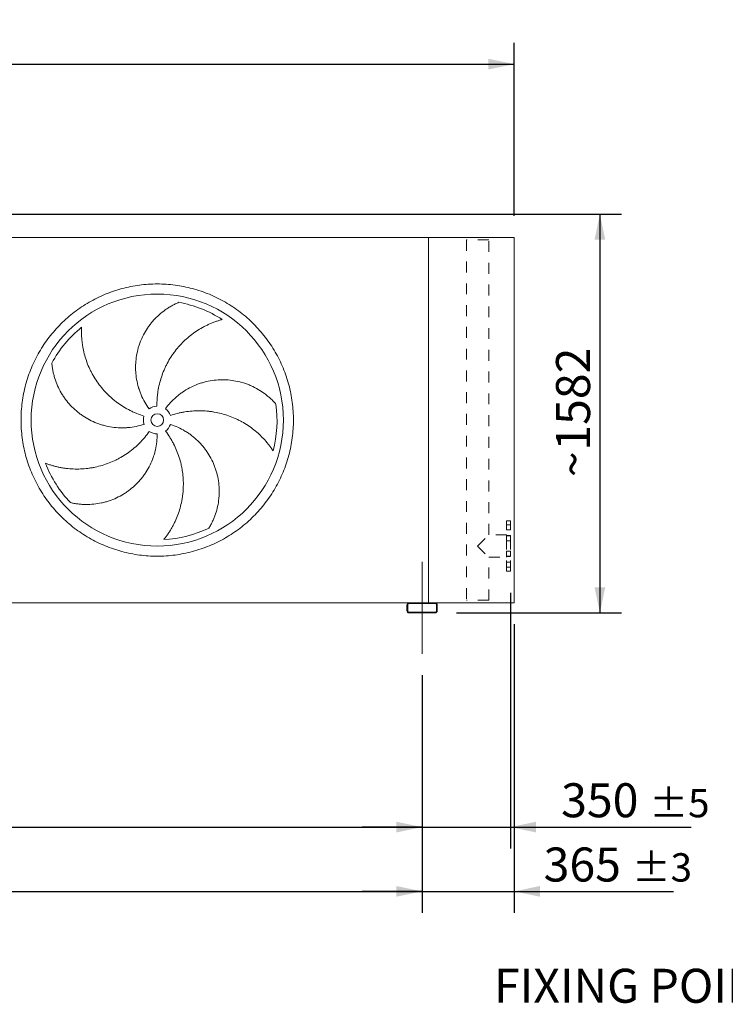
# Model space of a CAD drawing. Units: millimetres. Extents: x 249 to 17687, y 163 to 12353.
# Drawn here: x 12060 to 14857, y 2508 to 6415 of the extents above; entities that cross this region are included whole.
import ezdxf

# ---------------------------------------------------------------- set-up
doc = ezdxf.new("R2010")
doc.units = ezdxf.units.MM
doc.header["$LTSCALE"] = 85
for name, pattern in [('SLD-Center', [19.05, 15.24, -1.27, 1.27, -1.27]), ('SLD-Solid', [0]), ('SLD-Stitch', [1.016, 0.508, -0.508])]:
    doc.linetypes.add(name, pattern=pattern)
doc.layers.add('GEOMETRY', color=7, linetype='SLD-Solid')
doc.styles.add('SLDTEXTSTYLE0', font='TXT', dxfattribs={"width": 0.605})
doc.dimstyles.new('SLDDIMSTYLE0', dxfattribs={"dimtxt": 130.984253, "dimasz": 102, "dimexe": 0, "dimexo": 0.0625, "dimgap": 32.746063, "dimtad": 1, "dimdec": 0, "dimrnd": 1e-09, "dimzin": 12, "dimdsep": 46, "dimtxsty": 'SLDTEXTSTYLE0', "dimsah": 1, "dimcen": 0.09, "dimadec": 0, "dimazin": 3, "dimtol": 1, "dimtp": 7, "dimtm": 7, "dimtfac": 1, "dimtdec": 0, "dimtofl": 0, "dimtmove": 0, "dimatfit": 3, "dimfxl": 1, "dimfrac": 2, "dimtolj": 1, "dimarcsym": 0})
doc.dimstyles.new('SLDDIMSTYLE1', dxfattribs={"dimtxt": 130.984253, "dimasz": 102, "dimexe": 0, "dimexo": 0.0625, "dimgap": 32.746063, "dimtad": 1, "dimdec": 0, "dimrnd": 1e-09, "dimzin": 12, "dimdsep": 46, "dimtxsty": 'SLDTEXTSTYLE0', "dimsah": 1, "dimcen": 0.09, "dimadec": 0, "dimazin": 3, "dimtol": 1, "dimtp": 5, "dimtm": 5, "dimtfac": 1, "dimtdec": 0, "dimtofl": 0, "dimtmove": 0, "dimatfit": 3, "dimfxl": 1, "dimfrac": 2, "dimtolj": 1, "dimarcsym": 0})
doc.dimstyles.new('SLDDIMSTYLE2', dxfattribs={"dimtxt": 130.984253, "dimasz": 102, "dimexe": 0, "dimexo": 0.0625, "dimgap": 32.746063, "dimtad": 1, "dimdec": 0, "dimrnd": 1e-09, "dimzin": 12, "dimdsep": 46, "dimtxsty": 'SLDTEXTSTYLE0', "dimsah": 1, "dimcen": 0.09, "dimadec": 0, "dimazin": 3, "dimtol": 1, "dimtp": 5, "dimtm": 5, "dimtfac": 1, "dimtdec": 0, "dimtmove": 0, "dimatfit": 0, "dimfxl": 1, "dimfrac": 2, "dimtolj": 1, "dimarcsym": 0})
doc.dimstyles.new('SLDDIMSTYLE3', dxfattribs={"dimtxt": 130.984253, "dimasz": 102, "dimexe": 0, "dimexo": 0.0625, "dimgap": 32.746063, "dimtad": 1, "dimdec": 0, "dimrnd": 1e-09, "dimzin": 12, "dimdsep": 46, "dimtxsty": 'SLDTEXTSTYLE0', "dimsah": 1, "dimcen": 0.09, "dimadec": 0, "dimazin": 3, "dimtol": 1, "dimtp": 3, "dimtm": 3, "dimtfac": 1, "dimtdec": 0, "dimtmove": 0, "dimatfit": 0, "dimfxl": 1, "dimfrac": 2, "dimtolj": 1, "dimarcsym": 0})
doc.dimstyles.new('SLDDIMSTYLE4', dxfattribs={"dimtxt": 130.984253, "dimasz": 102, "dimexe": 0, "dimexo": 0.0625, "dimgap": 32.746063, "dimtad": 1, "dimdec": 0, "dimrnd": 1e-09, "dimzin": 12, "dimdsep": 46, "dimtxsty": 'SLDTEXTSTYLE0', "dimsah": 1, "dimcen": 0.09, "dimadec": 0, "dimazin": 3, "dimtfac": 1, "dimtdec": 0, "dimtofl": 0, "dimtmove": 0, "dimatfit": 3, "dimfxl": 1, "dimfrac": 2, "dimtolj": 1, "dimtzin": 12, "dimarcsym": 0})

# ---------------------------------------------------------------- blocks, each defined once
blk = doc.blocks.new('_D')
at = {"layer": 'GEOMETRY'}
for p, q in [((2789.8, 5636.3), (2789.8, 6323.6)), ((14019.8, 5636.3), (14019.8, 6323.6)), ((2789.8, 6238.6), (14019.8, 6238.6))]:
    blk.add_line(p, q, dxfattribs=at)
for points in [[(2789.8, 6238.6), (2891.8, 6217.3), (2891.8, 6259.8)], [(14019.8, 6238.6), (13917.8, 6259.8), (13917.8, 6217.3)]]:
    blk.add_solid(points, dxfattribs=at)
at = {"layer": 'GEOMETRY', "attachment_point": 1, "style": 'SLDTEXTSTYLE0'}
for s, insert, char_height in [('11230', (8043.8, 6412.5), 134.94), ('±7', (8593.5, 6389.9), 112.45)]:
    blk.add_mtext(s, dxfattribs=dict(at, insert=insert, char_height=char_height))
blk = doc.blocks.new('_D_1')
at = {"layer": 'GEOMETRY', "color": 7}
for p, q in [((3154.8, 3814.3), (3154.8, 2871.3)), ((13654.8, 3814.3), (13654.8, 2871.3)), ((3154.8, 2956.3), (13654.8, 2956.3))]:
    blk.add_line(p, q, dxfattribs=at)
for points in [[(3154.8, 2956.3), (3256.8, 2935.1), (3256.8, 2977.6)], [(13654.8, 2956.3), (13552.8, 2977.6), (13552.8, 2935.1)]]:
    blk.add_solid(points, dxfattribs=at)
at = {"layer": 'GEOMETRY', "color": 7, "attachment_point": 1, "style": 'SLDTEXTSTYLE0'}
for s, insert, char_height in [('10500', (8171.8, 3130.3), 134.94), ('±5', (8721.5, 3107.6), 112.45)]:
    blk.add_mtext(s, dxfattribs=dict(at, insert=insert, char_height=char_height))
blk = doc.blocks.new('_D_2')
at = {"layer": 'GEOMETRY', "color": 7}
for p, q in [((14004.8, 4141.3), (14004.8, 3126.3)), ((13654.8, 3814.3), (13654.8, 3126.3)), ((13654.8, 3211.3), (13416.8, 3211.3)), ((13654.8, 3211.3), (14004.8, 3211.3)), ((14004.8, 3211.3), (14721.5, 3211.3))]:
    blk.add_line(p, q, dxfattribs=at)
for points in [[(13654.8, 3211.3), (13552.8, 3232.6), (13552.8, 3190.1)], [(14004.8, 3211.3), (14106.8, 3190.1), (14106.8, 3232.6)]]:
    blk.add_solid(points, dxfattribs=at)
at = {"layer": 'GEOMETRY', "color": 7, "attachment_point": 1, "style": 'SLDTEXTSTYLE0'}
for s, insert, char_height in [('350', (14206.1, 3385.3), 134.94), ('±5', (14555.9, 3362.6), 112.45)]:
    blk.add_mtext(s, dxfattribs=dict(at, insert=insert, char_height=char_height))
blk = doc.blocks.new('_D_4')
at = {"layer": 'GEOMETRY'}
for p, q in [((14019.8, 4016.3), (14019.8, 2871.3)), ((13654.8, 3814.3), (13654.8, 2871.3)), ((13654.8, 2956.3), (13416.8, 2956.3)), ((13654.8, 2956.3), (14019.8, 2956.3)), ((14019.8, 2956.3), (14652.1, 2956.3))]:
    blk.add_line(p, q, dxfattribs=at)
for points in [[(13654.8, 2956.3), (13552.8, 2977.6), (13552.8, 2935.1)], [(14019.8, 2956.3), (14121.8, 2935.1), (14121.8, 2977.6)]]:
    blk.add_solid(points, dxfattribs=at)
at = {"layer": 'GEOMETRY', "attachment_point": 1, "style": 'SLDTEXTSTYLE0'}
for s, insert, char_height in [('365', (14136.7, 3130.3), 134.94), ('±3', (14486.6, 3107.6), 112.45)]:
    blk.add_mtext(s, dxfattribs=dict(at, insert=insert, char_height=char_height))
blk = doc.blocks.new('_D_7')
at = {"layer": 'GEOMETRY'}
for p, q in [((9454.8, 3814.3), (9454.8, 3126.3)), ((13654.8, 3814.3), (13654.8, 3126.3)), ((9454.8, 3211.3), (13654.8, 3211.3))]:
    blk.add_line(p, q, dxfattribs=at)
for points in [[(9454.8, 3211.3), (9556.8, 3190.1), (9556.8, 3232.6)], [(13654.8, 3211.3), (13552.8, 3232.6), (13552.8, 3190.1)]]:
    blk.add_solid(points, dxfattribs=at)
at = {"layer": 'GEOMETRY', "insert": (11311.4, 3385.3), "char_height": 134.94, "attachment_point": 1, "style": 'SLDTEXTSTYLE0'}
blk.add_mtext('4200', dxfattribs=at)
blk = doc.blocks.new('_D_8')
at = {"layer": 'GEOMETRY'}
for p, q in [((11664.8, 5643.6), (14444.8, 5643.6)), ((14359.8, 5643.6), (14359.8, 4061.3)), ((13791.8, 4061.3), (14444.8, 4061.3))]:
    blk.add_line(p, q, dxfattribs=at)
for points in [[(14359.8, 5643.6), (14338.5, 5541.6), (14381, 5541.6)], [(14359.8, 4061.3), (14381, 4163.3), (14338.5, 4163.3)]]:
    blk.add_solid(points, dxfattribs=at)
at = {"layer": 'GEOMETRY', "attachment_point": 1, "rotation": 90, "style": 'SLDTEXTSTYLE0'}
for s, insert, char_height in [('1582', (14185.8, 4705), 134.94), ('~', (14185.8, 4600.1), 134.9)]:
    blk.add_mtext(s, dxfattribs=dict(at, insert=insert, char_height=char_height))
blk = doc.blocks.new('SW_NOTE_7')
at = {"layer": 'GEOMETRY', "color": 0, "insert": (-1623.3, 13.8), "char_height": 134.938, "attachment_point": 1, "style": 'SLDTEXTSTYLE0'}
blk.add_mtext('FIXING POINT Ø16', dxfattribs=at)

msp = doc.modelspace()

# ---------------------------------------------------------------- linework, layer by layer
at = {"color": 7, "linetype": 'SLD-Solid', "lineweight": 15}
for p, q in [((13679.8, 5551.3), (11594.8, 5551.3)), ((13679.8, 4101.3), (13679.8, 5551.3)), ((13679.8, 5551.3), (14019.8, 5551.3)), ((14019.8, 5551.3), (14019.8, 4101.3)), ((13602.8, 4101.3), (9506.8, 4101.3)), ((13594.8, 4093.3), (13594.8, 4069.3)), ((13597.8, 4093.3), (13597.8, 4069.3)), ((13706.8, 4101.3), (13602.8, 4101.3)), ((13706.8, 4098.3), (13602.8, 4098.3)), ((13602.8, 4064.3), (13706.8, 4064.3)), ((13706.8, 4101.3), (14019.8, 4101.3)), ((13711.8, 4069.3), (13711.8, 4093.3)), ((13714.8, 4069.3), (13714.8, 4093.3)), ((13602.8, 4061.3), (13706.8, 4061.3))]:
    msp.add_line(p, q, dxfattribs=at)
at = {"color": 7, "linetype": 'SLD-Stitch', "lineweight": 15}
for p, q in [((13919.3, 5541.3), (13830.3, 5541.3)), ((13830.3, 5541.3), (13830.3, 4111.3)), ((13919.3, 4370.8), (13919.3, 5541.3)), ((13989.8, 4226.3), (13989.8, 4426.3)), ((14004.8, 4426.3), (13989.8, 4426.3)), ((14004.8, 4226.3), (14004.8, 4426.3)), ((13989.8, 4410.2), (13989.8, 4390.3)), ((13989.8, 4410.2), (13989.8, 4390.3)), ((14004.8, 4410.2), (13989.8, 4410.2)), ((14004.8, 4410.2), (13989.8, 4410.2)), ((13989.8, 4390.2), (14004.8, 4390.2)), ((13989.8, 4390.2), (14004.8, 4390.2)), ((14004.8, 4410.2), (14004.8, 4390.3)), ((14004.8, 4410.2), (14004.8, 4390.3)), ((13874.8, 4326.3), (13919.3, 4370.8)), ((13989.8, 4370.8), (13919.3, 4370.8)), ((13989.8, 4370.8), (13989.8, 4281.8)), ((13989.8, 4367.8), (13989.8, 4284.8)), ((14004.8, 4367.8), (13989.8, 4367.8)), ((13989.8, 4366.9), (13989.8, 4347)), ((13989.8, 4366.9), (13989.8, 4347)), ((14004.8, 4366.9), (13989.8, 4366.9)), ((14004.8, 4366.9), (13989.8, 4366.9)), ((13989.8, 4346.9), (14004.8, 4346.9)), ((13989.8, 4346.9), (14004.8, 4346.9)), ((14004.8, 4367.8), (14004.8, 4284.8)), ((14004.8, 4366.9), (14004.8, 4347)), ((14004.8, 4366.9), (14004.8, 4347)), ((13874.8, 4326.3), (13919.3, 4281.8)), ((13989.8, 4305.7), (13989.8, 4285.7)), ((13989.8, 4305.7), (13989.8, 4285.7)), ((14004.8, 4305.7), (13989.8, 4305.7)), ((14004.8, 4305.7), (13989.8, 4305.7)), ((14004.8, 4305.7), (14004.8, 4285.7)), ((14004.8, 4305.7), (14004.8, 4285.7)), ((13919.3, 4111.3), (13919.3, 4281.8)), ((13919.3, 4281.8), (13989.8, 4281.8)), ((13989.8, 4285.7), (14004.8, 4285.7)), ((13989.8, 4285.7), (14004.8, 4285.7)), ((13989.8, 4284.8), (14004.8, 4284.8)), ((13989.8, 4262.4), (13989.8, 4242.4)), ((13989.8, 4262.4), (13989.8, 4242.4)), ((14004.8, 4262.4), (13989.8, 4262.4)), ((14004.8, 4262.4), (13989.8, 4262.4)), ((14004.8, 4262.4), (14004.8, 4242.4)), ((14004.8, 4262.4), (14004.8, 4242.4)), ((13989.8, 4242.4), (14004.8, 4242.4)), ((13989.8, 4242.4), (14004.8, 4242.4)), ((13989.8, 4226.3), (14004.8, 4226.3)), ((13919.3, 4111.3), (13830.3, 4111.3))]:
    msp.add_line(p, q, dxfattribs=at)
at = {"color": 7, "linetype": 'SLD-Solid', "lineweight": 15}
for radius in [500, 25]:
    msp.add_circle((12604.8, 4826.3), radius, dxfattribs=at)
for centre, radius, start, end in [((12604.8, 4826.3), 475, 57.1391, 79.6049), ((12604.8, 4826.3), 475, 129.1391, 151.6049), ((12604.8, 4826.3), 475, 345.1391, 7.6049), ((12604.8, 4826.3), 55, 91, 126), ((12604.8, 4826.3), 55, 19, 54), ((12604.8, 4826.3), 55, 163, 198), ((12604.8, 4826.3), 55, 307, 342), ((12604.8, 4826.3), 55, 235, 270), ((12604.8, 4826.3), 475, 201.1391, 223.6049), ((12604.8, 4826.3), 475, 273.1391, 295.6049), ((13602.8, 4093.3), 8, 90, 180), ((13602.8, 4069.3), 8, 180, 270), ((13602.8, 4093.3), 5, 90, 180), ((13602.8, 4069.3), 5, 180, 270), ((13706.8, 4093.3), 8, 0, 90), ((13706.8, 4093.3), 5, 0, 90), ((13706.8, 4069.3), 5, 270, 0), ((13706.8, 4069.3), 8, 270, 0)]:
    msp.add_arc(centre, radius, start, end, dxfattribs=at)
for points, knots in [([(12064.8, 4826.3), (12064.8, 4838.1), (12065.5, 4861.7), (12069, 4896.8), (12074.8, 4931.7), (12082.8, 4966.2), (12093, 5000), (12105.5, 5033.1), (12120.1, 5065.3), (12136.8, 5096.5), (12155.4, 5126.5), (12176, 5155.3), (12198.5, 5182.6), (12222.6, 5208.4), (12248.5, 5232.6), (12275.8, 5255), (12304.5, 5275.6), (12334.6, 5294.3), (12365.7, 5311), (12398, 5325.6), (12431.1, 5338), (12464.9, 5348.3), (12499.3, 5356.3), (12534.2, 5362.1), (12569.4, 5365.5), (12604.8, 5366.7), (12640.1, 5365.5), (12675.3, 5362.1), (12710.2, 5356.3), (12744.6, 5348.3), (12778.5, 5338), (12811.6, 5325.6), (12843.8, 5311), (12875, 5294.3), (12905, 5275.6), (12933.7, 5255), (12961.1, 5232.6), (12986.9, 5208.4), (13011, 5182.6), (13033.5, 5155.3), (13054.1, 5126.5), (13072.8, 5096.5), (13089.4, 5065.3), (13104, 5033.1), (13116.5, 5000), (13126.7, 4966.2), (13134.8, 4931.7), (13140.5, 4896.8), (13144, 4861.7), (13145.1, 4826.3), (13144, 4791), (13140.5, 4755.8), (13134.8, 4720.9), (13126.7, 4686.5), (13116.5, 4652.6), (13104, 4619.5), (13089.4, 4587.3), (13072.8, 4556.1), (13054.1, 4526.1), (13033.5, 4497.3), (13011, 4470), (12986.9, 4444.2), (12961.1, 4420), (12933.7, 4397.6), (12905, 4377), (12875, 4358.3), (12843.8, 4341.7), (12811.6, 4327.1), (12778.5, 4314.6), (12744.6, 4304.3), (12710.2, 4296.3), (12675.3, 4290.5), (12640.1, 4287.1), (12604.8, 4285.9), (12569.4, 4287.1), (12534.2, 4290.5), (12499.3, 4296.3), (12464.9, 4304.3), (12431.1, 4314.6), (12398, 4327.1), (12365.7, 4341.7), (12334.6, 4358.3), (12304.5, 4377), (12275.8, 4397.6), (12248.5, 4420), (12222.6, 4444.2), (12198.5, 4470), (12176, 4497.3), (12155.4, 4526.1), (12136.8, 4556.1), (12120.1, 4587.3), (12105.5, 4619.5), (12093, 4652.6), (12082.8, 4686.5), (12074.8, 4720.9), (12069, 4755.8), (12065.5, 4791), (12064.8, 4814.5), (12064.8, 4826.3)], [0, 0, 0, 0, 0.010424, 0.020826, 0.03125, 0.041674, 0.052076, 0.0625, 0.072924, 0.083326, 0.09375, 0.104174, 0.114576, 0.125, 0.135424, 0.145826, 0.15625, 0.166674, 0.177076, 0.1875, 0.197924, 0.208326, 0.21875, 0.229174, 0.239576, 0.25, 0.260424, 0.270826, 0.28125, 0.291674, 0.302076, 0.3125, 0.322924, 0.333326, 0.34375, 0.354174, 0.364576, 0.375, 0.385424, 0.395826, 0.40625, 0.416674, 0.427076, 0.4375, 0.447924, 0.458326, 0.46875, 0.479174, 0.489576, 0.5, 0.510424, 0.520826, 0.53125, 0.541674, 0.552076, 0.5625, 0.572924, 0.583326, 0.59375, 0.604174, 0.614576, 0.625, 0.635424, 0.645826, 0.65625, 0.666674, 0.677076, 0.6875, 0.697924, 0.708326, 0.71875, 0.729174, 0.739576, 0.75, 0.760424, 0.770826, 0.78125, 0.791674, 0.802076, 0.8125, 0.822924, 0.833326, 0.84375, 0.854174, 0.864576, 0.875, 0.885424, 0.895826, 0.90625, 0.916674, 0.927076, 0.9375, 0.947924, 0.958326, 0.96875, 0.979174, 0.989576, 1, 1, 1, 1]), ([(12572.4, 4870.8), (12566.1, 4879.5), (12560.4, 4888.4), (12550, 4906.9), (12545.3, 4916.3), (12539.1, 4931), (12537.2, 4935.9), (12534.5, 4943.4), (12533.6, 4945.9), (12532.4, 4949.7), (12532, 4951), (12531.2, 4953.6), (12530.8, 4954.8), (12527.4, 4966.4), (12525, 4976.7), (12521.3, 4997.5), (12520.1, 5008), (12519.1, 5023.8), (12519, 5029.1), (12518.9, 5037), (12519, 5039.7), (12519.1, 5045), (12519.2, 5047.7), (12519.9, 5061), (12521.1, 5071.5), (12524.6, 5092.2), (12526.9, 5102.5), (12531.3, 5117.6), (12532.8, 5122.7), (12535.5, 5130.1), (12536.4, 5132.6), (12538.3, 5137.6), (12539.2, 5140.1), (12544.3, 5152.3), (12548.9, 5161.8), (12559, 5180.1), (12564.6, 5188.9), (12573.6, 5201.7), (12576.8, 5205.9), (12581.7, 5212), (12583.4, 5214.1), (12586.8, 5218.1), (12588.5, 5220.1), (12597.2, 5229.9), (12604.6, 5237.2), (12620.1, 5251), (12628.1, 5257.5), (12640.8, 5266.5), (12645.1, 5269.4), (12651.6, 5273.5), (12653.8, 5274.9), (12658.3, 5277.5), (12660.5, 5278.8), (12667.3, 5282.6), (12671.9, 5284.9), (12681.1, 5289.4), (12685.8, 5291.5), (12690.5, 5293.5)], [0, 0, 0, 0, 0.0625, 0.0625, 0.125, 0.125, 0.15625, 0.15625, 0.171875, 0.171875, 0.179687, 0.179687, 0.1875, 0.1875, 0.25, 0.25, 0.3125, 0.3125, 0.34375, 0.34375, 0.359375, 0.359375, 0.375, 0.375, 0.4375, 0.4375, 0.5, 0.5, 0.53125, 0.53125, 0.546875, 0.546875, 0.5625, 0.5625, 0.625, 0.625, 0.6875, 0.6875, 0.71875, 0.71875, 0.734375, 0.734375, 0.75, 0.75, 0.8125, 0.8125, 0.875, 0.875, 0.90625, 0.90625, 0.921875, 0.921875, 0.9375, 0.9375, 0.96875, 0.96875, 1, 1, 1, 1]), ([(12862.5, 5225.3), (12858.1, 5224.1), (12853.8, 5222.9), (12845, 5220.1), (12840.6, 5218.6), (12831.8, 5215.5), (12827.4, 5213.8), (12818.7, 5210.3), (12814.3, 5208.5), (12807.8, 5205.5), (12805.6, 5204.5), (12801.3, 5202.5), (12799.2, 5201.4), (12792.8, 5198.2), (12788.5, 5196), (12776, 5189.1), (12767.9, 5184.1), (12752, 5173.6), (12744.2, 5167.9), (12729.1, 5156), (12721.8, 5149.7), (12712.9, 5141.4), (12711.1, 5139.7), (12707.7, 5136.3), (12705.9, 5134.6), (12700.8, 5129.4), (12697.5, 5125.9), (12687.7, 5115.1), (12681.6, 5107.7), (12669.8, 5092.3), (12664.3, 5084.4), (12653.8, 5068), (12648.9, 5059.6), (12643.1, 5048.7), (12642, 5046.5), (12639.8, 5042.2), (12638.7, 5040), (12635.6, 5033.3), (12633.6, 5028.9), (12627.9, 5015.4), (12624.4, 5006.3), (12618.3, 4987.9), (12615.7, 4978.5), (12611.1, 4959.6), (12609.2, 4950), (12607.4, 4937.8), (12607, 4935.3), (12606.4, 4930.4), (12606.1, 4928), (12605.3, 4920.7), (12604.9, 4915.8), (12603.9, 4901), (12603.6, 4891.2), (12603.8, 4881.3)], [0, 0, 0, 0, 0.03125, 0.03125, 0.0625, 0.0625, 0.09375, 0.09375, 0.125, 0.125, 0.140625, 0.140625, 0.15625, 0.15625, 0.1875, 0.1875, 0.25, 0.25, 0.3125, 0.3125, 0.375, 0.375, 0.390625, 0.390625, 0.40625, 0.40625, 0.4375, 0.4375, 0.5, 0.5, 0.5625, 0.5625, 0.625, 0.625, 0.640625, 0.640625, 0.65625, 0.65625, 0.6875, 0.6875, 0.75, 0.75, 0.8125, 0.8125, 0.875, 0.875, 0.890625, 0.890625, 0.90625, 0.90625, 0.9375, 0.9375, 1, 1, 1, 1]), ([(12304.9, 5194.7), (12304.7, 5190.2), (12304.6, 5185.7), (12304.5, 5176.5), (12304.5, 5171.8), (12304.8, 5162.5), (12305, 5157.8), (12305.6, 5148.4), (12306.1, 5143.7), (12306.8, 5136.6), (12307.1, 5134.2), (12307.7, 5129.5), (12308.1, 5127.1), (12309.1, 5120.1), (12309.9, 5115.4), (12312.7, 5101.3), (12314.9, 5092), (12320, 5073.6), (12322.9, 5064.5), (12329.6, 5046.5), (12333.4, 5037.6), (12338.5, 5026.5), (12339.6, 5024.3), (12341.7, 5020), (12342.8, 5017.8), (12346.2, 5011.3), (12348.5, 5007.1), (12355.8, 4994.5), (12360.9, 4986.3), (12371.9, 4970.4), (12377.7, 4962.7), (12390, 4947.6), (12396.5, 4940.4), (12405.1, 4931.5), (12406.8, 4929.8), (12410.3, 4926.3), (12412.1, 4924.6), (12417.4, 4919.6), (12421, 4916.3), (12432, 4906.7), (12439.6, 4900.7), (12455.3, 4889.2), (12463.4, 4883.7), (12480, 4873.6), (12488.5, 4868.8), (12499.6, 4863.3), (12501.8, 4862.2), (12506.2, 4860), (12508.5, 4859), (12515.2, 4856), (12519.7, 4854.1), (12533.4, 4848.6), (12542.7, 4845.3), (12552.2, 4842.4)], [0, 0, 0, 0, 0.03125, 0.03125, 0.0625, 0.0625, 0.09375, 0.09375, 0.125, 0.125, 0.140625, 0.140625, 0.15625, 0.15625, 0.1875, 0.1875, 0.25, 0.25, 0.3125, 0.3125, 0.375, 0.375, 0.390625, 0.390625, 0.40625, 0.40625, 0.4375, 0.4375, 0.5, 0.5, 0.5625, 0.5625, 0.625, 0.625, 0.640625, 0.640625, 0.65625, 0.65625, 0.6875, 0.6875, 0.75, 0.75, 0.8125, 0.8125, 0.875, 0.875, 0.890625, 0.890625, 0.90625, 0.90625, 0.9375, 0.9375, 1, 1, 1, 1]), ([(12552.5, 4809.3), (12542.3, 4806), (12532, 4803.3), (12511.2, 4799.1), (12500.8, 4797.6), (12484.9, 4796.2), (12479.7, 4795.9), (12471.7, 4795.7), (12469, 4795.6), (12465, 4795.6), (12463.7, 4795.6), (12461, 4795.7), (12459.7, 4795.7), (12447.6, 4796), (12437.1, 4796.9), (12416.2, 4799.9), (12405.8, 4801.9), (12390.5, 4805.9), (12385.4, 4807.4), (12377.8, 4809.8), (12375.3, 4810.7), (12370.3, 4812.4), (12367.8, 4813.4), (12355.4, 4818.1), (12345.7, 4822.5), (12327.1, 4832.2), (12318.1, 4837.6), (12305, 4846.4), (12300.7, 4849.5), (12294.4, 4854.3), (12292.3, 4855.9), (12288.2, 4859.3), (12286.1, 4861), (12276.1, 4869.6), (12268.5, 4876.8), (12254.2, 4892.1), (12247.5, 4900.1), (12238.1, 4912.7), (12235.1, 4917), (12230.8, 4923.6), (12229.4, 4925.8), (12226.6, 4930.3), (12225.2, 4932.5), (12218.6, 4943.9), (12213.9, 4953.2), (12205.5, 4972.1), (12201.9, 4981.8), (12197.3, 4996.6), (12195.8, 5001.5), (12193.9, 5009.1), (12193.3, 5011.6), (12192.2, 5016.6), (12191.7, 5019.2), (12190.2, 5026.8), (12189.3, 5031.9), (12187.9, 5042), (12187.3, 5047.1), (12186.9, 5052.2)], [0, 0, 0, 0, 0.0625, 0.0625, 0.125, 0.125, 0.15625, 0.15625, 0.171875, 0.171875, 0.179688, 0.179688, 0.1875, 0.1875, 0.25, 0.25, 0.3125, 0.3125, 0.34375, 0.34375, 0.359375, 0.359375, 0.375, 0.375, 0.4375, 0.4375, 0.5, 0.5, 0.53125, 0.53125, 0.546875, 0.546875, 0.5625, 0.5625, 0.625, 0.625, 0.6875, 0.6875, 0.71875, 0.71875, 0.734375, 0.734375, 0.75, 0.75, 0.8125, 0.8125, 0.875, 0.875, 0.90625, 0.90625, 0.921875, 0.921875, 0.9375, 0.9375, 0.96875, 0.96875, 1, 1, 1, 1]), ([(12637.1, 4870.8), (12643.4, 4879.5), (12650.1, 4887.7), (12664.4, 4903.3), (12672, 4910.7), (12684, 4921.1), (12688.1, 4924.5), (12694.4, 4929.3), (12696.5, 4930.9), (12699.8, 4933.3), (12700.8, 4934.1), (12703, 4935.6), (12704.1, 4936.4), (12714.1, 4943.2), (12723.1, 4948.7), (12741.8, 4958.6), (12751.4, 4963), (12766.1, 4968.8), (12771.1, 4970.6), (12778.6, 4973), (12781.2, 4973.8), (12786.3, 4975.4), (12788.9, 4976.1), (12801.7, 4979.5), (12812.1, 4981.6), (12832.9, 4984.7), (12843.3, 4985.7), (12859.1, 4986.2), (12864.4, 4986.3), (12872.3, 4986.1), (12874.9, 4986), (12880.2, 4985.7), (12882.9, 4985.6), (12896.1, 4984.5), (12906.5, 4983.1), (12927.1, 4979.1), (12937.2, 4976.6), (12952.1, 4971.9), (12957.1, 4970.2), (12964.5, 4967.4), (12966.9, 4966.5), (12971.8, 4964.5), (12974.2, 4963.5), (12986.2, 4958.2), (12995.5, 4953.4), (13013.4, 4943), (13022.1, 4937.3), (13034.5, 4928.1), (13038.6, 4924.9), (13044.5, 4919.9), (13046.5, 4918.3), (13050.4, 4914.8), (13052.3, 4913.1), (13058, 4907.8), (13061.7, 4904.2), (13068.8, 4896.8), (13072.3, 4893), (13075.6, 4889.2)], [0, 0, 0, 0, 0.0625, 0.0625, 0.125, 0.125, 0.15625, 0.15625, 0.171875, 0.171875, 0.179688, 0.179688, 0.1875, 0.1875, 0.25, 0.25, 0.3125, 0.3125, 0.34375, 0.34375, 0.359375, 0.359375, 0.375, 0.375, 0.4375, 0.4375, 0.5, 0.5, 0.53125, 0.53125, 0.546875, 0.546875, 0.5625, 0.5625, 0.625, 0.625, 0.6875, 0.6875, 0.71875, 0.71875, 0.734375, 0.734375, 0.75, 0.75, 0.8125, 0.8125, 0.875, 0.875, 0.90625, 0.90625, 0.921875, 0.921875, 0.9375, 0.9375, 0.96875, 0.96875, 1, 1, 1, 1]), ([(13063.9, 4704.5), (13061.4, 4708.3), (13058.8, 4712), (13053.5, 4719.6), (13050.8, 4723.3), (13045.1, 4730.7), (13042.1, 4734.3), (13036.1, 4741.6), (13033, 4745.1), (13028.2, 4750.4), (13026.5, 4752.2), (13023.3, 4755.6), (13021.6, 4757.3), (13016.6, 4762.4), (13013.2, 4765.8), (13002.7, 4775.5), (12995.5, 4781.7), (12980.5, 4793.6), (12972.8, 4799.2), (12956.8, 4809.9), (12948.5, 4814.9), (12937.8, 4820.8), (12935.7, 4822), (12931.4, 4824.2), (12929.2, 4825.4), (12922.7, 4828.6), (12918.3, 4830.7), (12905.1, 4836.6), (12896.1, 4840.2), (12877.8, 4846.6), (12868.6, 4849.5), (12849.8, 4854.4), (12840.3, 4856.5), (12828.2, 4858.6), (12825.7, 4858.9), (12820.9, 4859.7), (12818.5, 4860), (12811.2, 4861), (12806.3, 4861.5), (12791.8, 4862.8), (12782.1, 4863.2), (12762.6, 4863.3), (12752.9, 4863), (12733.5, 4861.4), (12723.7, 4860.3), (12711.6, 4858.3), (12709.1, 4857.8), (12704.3, 4856.9), (12701.9, 4856.5), (12694.7, 4855), (12689.9, 4853.9), (12675.5, 4850.2), (12666.1, 4847.4), (12656.8, 4844.2)], [0, 0, 0, 0, 0.03125, 0.03125, 0.0625, 0.0625, 0.09375, 0.09375, 0.125, 0.125, 0.140625, 0.140625, 0.15625, 0.15625, 0.1875, 0.1875, 0.25, 0.25, 0.3125, 0.3125, 0.375, 0.375, 0.390625, 0.390625, 0.40625, 0.40625, 0.4375, 0.4375, 0.5, 0.5, 0.5625, 0.5625, 0.625, 0.625, 0.640625, 0.640625, 0.65625, 0.65625, 0.6875, 0.6875, 0.75, 0.75, 0.8125, 0.8125, 0.875, 0.875, 0.890625, 0.890625, 0.90625, 0.90625, 0.9375, 0.9375, 1, 1, 1, 1]), ([(12657.1, 4809.3), (12667.3, 4806), (12677.2, 4802.1), (12696.4, 4793.3), (12705.8, 4788.4), (12719.4, 4780.2), (12723.8, 4777.4), (12730.4, 4772.9), (12732.6, 4771.4), (12735.9, 4769), (12736.9, 4768.2), (12739.1, 4766.6), (12740.1, 4765.8), (12749.7, 4758.5), (12757.7, 4751.5), (12772.9, 4736.9), (12780, 4729.1), (12790.1, 4716.9), (12793.3, 4712.7), (12798, 4706.3), (12799.6, 4704.1), (12802.6, 4699.7), (12804.1, 4697.5), (12811.3, 4686.3), (12816.6, 4677.1), (12825.9, 4658.3), (12830.1, 4648.7), (12835.5, 4633.8), (12837.1, 4628.8), (12839.4, 4621.2), (12840.1, 4618.7), (12841.5, 4613.6), (12842.2, 4611), (12845.3, 4598.1), (12847.1, 4587.8), (12849.7, 4567), (12850.4, 4556.6), (12850.6, 4540.9), (12850.5, 4535.7), (12850.1, 4527.8), (12850, 4525.2), (12849.6, 4519.9), (12849.4, 4517.3), (12848, 4504.2), (12846.4, 4494), (12842, 4473.7), (12839.3, 4463.7), (12834.4, 4449), (12832.6, 4444.2), (12829.7, 4437), (12828.7, 4434.6), (12826.7, 4429.8), (12825.6, 4427.5), (12822.3, 4420.4), (12820, 4415.8), (12815.2, 4406.8), (12812.7, 4402.3), (12810, 4398)], [0, 0, 0, 0, 0.0625, 0.0625, 0.125, 0.125, 0.15625, 0.15625, 0.171875, 0.171875, 0.179687, 0.179687, 0.1875, 0.1875, 0.25, 0.25, 0.3125, 0.3125, 0.34375, 0.34375, 0.359375, 0.359375, 0.375, 0.375, 0.4375, 0.4375, 0.5, 0.5, 0.53125, 0.53125, 0.546875, 0.546875, 0.5625, 0.5625, 0.625, 0.625, 0.6875, 0.6875, 0.71875, 0.71875, 0.734375, 0.734375, 0.75, 0.75, 0.8125, 0.8125, 0.875, 0.875, 0.90625, 0.90625, 0.921875, 0.921875, 0.9375, 0.9375, 0.96875, 0.96875, 1, 1, 1, 1]), ([(12161.7, 4655), (12165.9, 4653.4), (12170.2, 4651.9), (12179, 4648.9), (12183.4, 4647.5), (12192.3, 4644.9), (12196.8, 4643.7), (12206, 4641.4), (12210.6, 4640.3), (12217.6, 4638.9), (12220, 4638.4), (12224.6, 4637.5), (12227, 4637.1), (12234, 4635.9), (12238.8, 4635.3), (12253, 4633.5), (12262.5, 4632.7), (12281.5, 4631.9), (12291.1, 4631.9), (12310.3, 4632.7), (12320, 4633.5), (12332.1, 4635), (12334.5, 4635.3), (12339.3, 4636), (12341.7, 4636.4), (12348.9, 4637.6), (12353.7, 4638.5), (12367.9, 4641.5), (12377.2, 4643.8), (12395.8, 4649.4), (12404.9, 4652.5), (12423, 4659.6), (12432, 4663.5), (12443, 4668.9), (12445.2, 4670), (12449.5, 4672.3), (12451.7, 4673.4), (12458.1, 4676.9), (12462.4, 4679.4), (12474.9, 4686.9), (12483, 4692.2), (12498.8, 4703.6), (12506.4, 4709.6), (12521.3, 4722.2), (12528.5, 4728.9), (12537.1, 4737.7), (12538.8, 4739.4), (12542.2, 4743), (12543.9, 4744.8), (12548.9, 4750.3), (12552.1, 4754), (12561.6, 4765.3), (12567.5, 4773.2), (12573.2, 4781.3)], [0, 0, 0, 0, 0.03125, 0.03125, 0.0625, 0.0625, 0.09375, 0.09375, 0.125, 0.125, 0.140625, 0.140625, 0.15625, 0.15625, 0.1875, 0.1875, 0.25, 0.25, 0.3125, 0.3125, 0.375, 0.375, 0.390625, 0.390625, 0.40625, 0.40625, 0.4375, 0.4375, 0.5, 0.5, 0.5625, 0.5625, 0.625, 0.625, 0.640625, 0.640625, 0.65625, 0.65625, 0.6875, 0.6875, 0.75, 0.75, 0.8125, 0.8125, 0.875, 0.875, 0.890625, 0.890625, 0.90625, 0.90625, 0.9375, 0.9375, 1, 1, 1, 1]), ([(12604.8, 4771.3), (12604.8, 4760.6), (12604.1, 4750), (12601.7, 4728.9), (12599.9, 4718.5), (12596.4, 4703.1), (12595, 4697.9), (12592.8, 4690.3), (12592, 4687.7), (12590.8, 4683.9), (12590.4, 4682.7), (12589.5, 4680.1), (12589.1, 4678.9), (12585, 4667.5), (12580.9, 4657.7), (12571.6, 4638.8), (12566.5, 4629.6), (12557.9, 4616.2), (12555, 4611.9), (12550.3, 4605.4), (12548.7, 4603.3), (12545.5, 4599), (12543.9, 4596.9), (12535.5, 4586.6), (12528.3, 4578.8), (12513.3, 4564.1), (12505.4, 4557.1), (12493, 4547.4), (12488.7, 4544.3), (12482.2, 4539.8), (12480, 4538.3), (12475.6, 4535.4), (12473.4, 4534), (12462.1, 4527.1), (12452.8, 4522.1), (12433.9, 4513.2), (12424.2, 4509.3), (12409.3, 4504.3), (12404.3, 4502.8), (12396.7, 4500.7), (12394.2, 4500), (12389, 4498.8), (12386.5, 4498.2), (12373.6, 4495.4), (12363.3, 4493.8), (12342.7, 4491.7), (12332.4, 4491.2), (12316.9, 4491.4), (12311.7, 4491.6), (12304, 4492.1), (12301.4, 4492.3), (12296.3, 4492.8), (12293.7, 4493), (12286, 4494), (12280.9, 4494.7), (12270.8, 4496.5), (12265.8, 4497.6), (12260.8, 4498.7)], [0, 0, 0, 0, 0.0625, 0.0625, 0.125, 0.125, 0.15625, 0.15625, 0.171875, 0.171875, 0.179688, 0.179688, 0.1875, 0.1875, 0.25, 0.25, 0.3125, 0.3125, 0.34375, 0.34375, 0.359375, 0.359375, 0.375, 0.375, 0.4375, 0.4375, 0.5, 0.5, 0.53125, 0.53125, 0.546875, 0.546875, 0.5625, 0.5625, 0.625, 0.625, 0.6875, 0.6875, 0.71875, 0.71875, 0.734375, 0.734375, 0.75, 0.75, 0.8125, 0.8125, 0.875, 0.875, 0.90625, 0.90625, 0.921875, 0.921875, 0.9375, 0.9375, 0.96875, 0.96875, 1, 1, 1, 1]), ([(12630.8, 4352), (12633.6, 4355.5), (12636.4, 4359.2), (12641.9, 4366.5), (12644.6, 4370.3), (12649.9, 4378), (12652.4, 4381.9), (12657.4, 4389.9), (12659.9, 4394), (12663.4, 4400.2), (12664.6, 4402.3), (12666.9, 4406.5), (12668, 4408.6), (12671.3, 4414.9), (12673.4, 4419.2), (12679.4, 4432.1), (12683.1, 4440.9), (12689.8, 4458.8), (12692.7, 4467.9), (12697.9, 4486.5), (12700.2, 4495.9), (12702.5, 4507.8), (12702.9, 4510.2), (12703.7, 4515), (12704.1, 4517.4), (12705.2, 4524.7), (12705.8, 4529.5), (12707.4, 4543.9), (12708, 4553.5), (12708.5, 4572.9), (12708.3, 4582.6), (12707.2, 4601.9), (12706.2, 4611.7), (12704.5, 4623.8), (12704.1, 4626.2), (12703.3, 4631.1), (12702.9, 4633.5), (12701.5, 4640.7), (12700.5, 4645.5), (12697.2, 4659.7), (12694.7, 4669.1), (12688.7, 4687.6), (12685.4, 4696.7), (12677.9, 4714.8), (12673.8, 4723.6), (12668.2, 4734.6), (12667, 4736.8), (12664.6, 4741.1), (12663.4, 4743.3), (12659.8, 4749.7), (12657.3, 4753.9), (12649.4, 4766.4), (12643.8, 4774.5), (12637.9, 4782.4)], [0, 0, 0, 0, 0.03125, 0.03125, 0.0625, 0.0625, 0.09375, 0.09375, 0.125, 0.125, 0.140625, 0.140625, 0.15625, 0.15625, 0.1875, 0.1875, 0.25, 0.25, 0.3125, 0.3125, 0.375, 0.375, 0.390625, 0.390625, 0.40625, 0.40625, 0.4375, 0.4375, 0.5, 0.5, 0.5625, 0.5625, 0.625, 0.625, 0.640625, 0.640625, 0.65625, 0.65625, 0.6875, 0.6875, 0.75, 0.75, 0.8125, 0.8125, 0.875, 0.875, 0.890625, 0.890625, 0.90625, 0.90625, 0.9375, 0.9375, 1, 1, 1, 1])]:
    msp.add_open_spline(points, degree=3, knots=knots, dxfattribs=at)
at = {"layer": 'GEOMETRY', "linetype": 'SLD-Center', "lineweight": 0}
msp.add_line((13654.8, 3899.3), (13654.8, 4263.3), dxfattribs=at)

# ---------------------------------------------------------------- block references
at = {"layer": 'GEOMETRY'}
msp.add_blockref('SW_NOTE_7', (15563.5, 2635.4), dxfattribs=at)

# ---------------------------------------------------------------- dimensions: what is measured, and where the dimension line sits
for base, p1, p2, dimstyle, picture, middle in [((14019.8, 6238.6), (2789.8, 5551.3), (14019.8, 5551.3), 'SLDDIMSTYLE0', '_D', (8401.4, 6238.6)), ((14019.8, 2956.3), (13654.8, 3899.3), (14019.8, 4101.3), 'SLDDIMSTYLE3', '_D_4', (14394.4, 2956.3)), ((13654.8, 3211.3), (9454.8, 3899.3), (13654.8, 3899.3), 'SLDDIMSTYLE4', '_D_7', (11511.3, 3211.3))]:
    dim = msp.add_linear_dim(base=base, p1=p1, p2=p2, angle=0, dimstyle=dimstyle, dxfattribs=at)
    dim.commit()
    dim.dimension.update_dxf_attribs({"geometry": picture, "text_midpoint": middle, "dimtype": 160})
dim = msp.add_linear_dim(base=(14359.8, 4061.3), p1=(11579.8, 5643.6), p2=(13706.8, 4061.3), angle=90, text='~<>', dimstyle='SLDDIMSTYLE4', dxfattribs=at)
dim.commit()
dim.dimension.update_dxf_attribs({"geometry": '_D_8', "text_midpoint": (14359.8, 4852.5), "dimtype": 160})
at = {"layer": 'GEOMETRY', "color": 7}
dim = msp.add_linear_dim(base=(14004.8, 3211.3), p1=(13654.8, 3899.3), p2=(14004.8, 4226.3), angle=0, dimstyle='SLDDIMSTYLE2', dxfattribs=at)
dim.commit()
dim.dimension.update_dxf_attribs({"geometry": '_D_2', "text_midpoint": (14463.8, 3211.3), "dimtype": 160})
dim = msp.add_linear_dim(base=(13654.8, 2956.3), p1=(3154.8, 3899.3), p2=(13654.8, 3899.3), dimstyle='SLDDIMSTYLE1', dxfattribs=at)
dim.commit()
dim.dimension.update_dxf_attribs({"geometry": '_D_1', "text_midpoint": (8529.4, 2956.3), "dimtype": 160})

doc.saveas('drawing.dxf')
